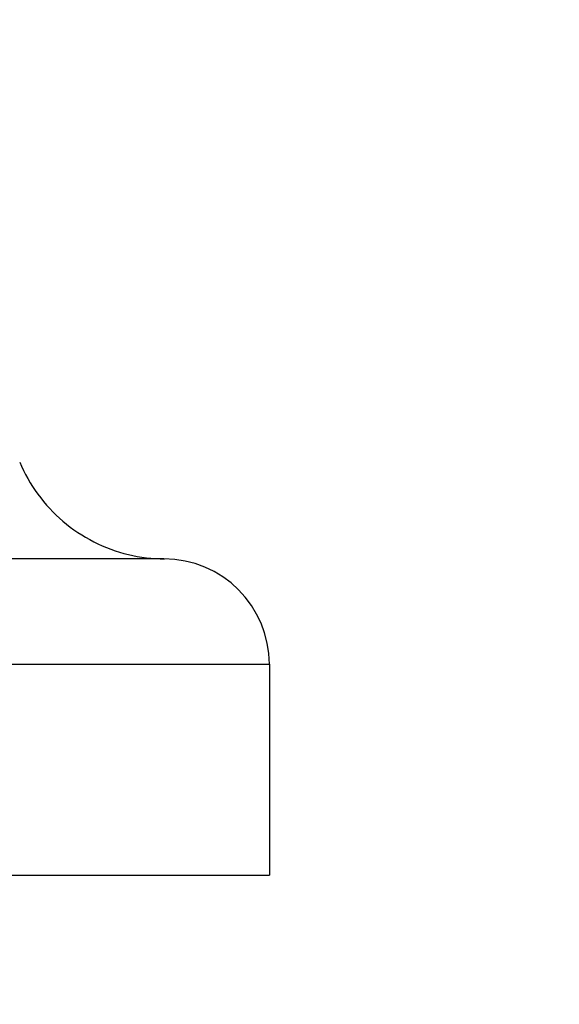
# Model space of a CAD drawing. Units: millimetres. Extents: x 1035 to 6083, y -395 to 1136.
# Drawn here: x 3974 to 4026, y -106 to -12 of the extents above; entities that cross this region are included whole.
import ezdxf

# ---------------------------------------------------------------- set-up
doc = ezdxf.new("R2010")
doc.units = ezdxf.units.MM
doc.styles.get("Standard").update_dxf_attribs({"font": 'arial.ttf'})
doc.dimstyles.new('ISO-25', dxfattribs={"dimtxt": 2.5, "dimasz": 2.5, "dimexe": 1.25, "dimexo": 0.625, "dimtad": 1, "dimtxsty": 'Standard', "dimcen": 2.5, "dimadec": 0, "dimazin": 0, "dimtfac": 1, "dimtmove": 0, "dimatfit": 3, "dimfxl": 1, "dimarcsym": 0})

# ---------------------------------------------------------------- blocks, each defined once
blk = doc.blocks.new('*D6')
at = {"color": 0, "lineweight": -2, "transparency": 16777216}
for p, q in [((3272.543, 955.567), (3241.293, 955.567)), ((3242.543, 915.567), (3242.543, -355.402)), ((3272.543, -395.402), (3241.293, -395.402))]:
    blk.add_line(p, q, dxfattribs=at)
at = {"color": 0, "transparency": 16777216}
for points in [[(3235.876, 915.567), (3249.209, 915.567), (3242.543, 955.567)], [(3235.876, -355.402), (3249.209, -355.402), (3242.543, -395.402)]]:
    blk.add_solid(points, dxfattribs=at)
at = {"layer": 'Defpoints', "color": 0, "transparency": 16777216}
for p in [(3978.945, 955.567), (3242.543, -395.402), (4144.176, -395.402)]:
    blk.add_point(p, dxfattribs=at)
at = {"color": 0, "transparency": 16777216, "insert": (3176.67, 280.083), "char_height": 80, "attachment_point": 5, "rotation": 90}
blk.add_mtext('135', dxfattribs=at)

msp = doc.modelspace()

# ---------------------------------------------------------------- linework, layer by layer
at = {"extrusion": (0, 1, -2.22045e-16)}
for p, q in [((3988.084, -63.402), (3947.158, -63.402)), ((3950.662, -73.402), (3998.084, -73.402)), ((3998.084, -73.402), (3998.084, -93.402)), ((3925.084, -93.402), (3998.084, -93.402))]:
    msp.add_line(p, q, dxfattribs=at)
msp.add_arc((3988.084, -73.402), 10, 0, 90)
for points, knots in [([(3974.393, -54.207), (3974.847, -55.287), (3975.43, -56.32), (3976.812, -58.204), (3977.615, -59.069), (3979.392, -60.584), (3980.382, -61.24), (3982.466, -62.3), (3983.574, -62.711), (3985.829, -63.253), (3986.988, -63.395), (3988.14, -63.402)], [0, 0, 0, 0, 3.512628, 3.512628, 7.006946, 7.006946, 10.520285, 10.520285, 14.019911, 14.019911, 17.47664, 17.47664, 17.47664, 17.47664]), ([(3988.085, -63.402), (3988.121, -63.402), (3988.139, -63.402), (3988.14, -63.402), (3988.14, -63.402), (3988.14, -63.402), (3988.14, -63.402)], [-0.616488, -0.616488, -0.616488, -0.616488, -0.3174046, -0.3174046, -0.3174046, -0.3100766, -0.3100766, -0.3100766, -0.3100766])]:
    msp.add_open_spline(points, degree=3, knots=knots)

# ---------------------------------------------------------------- dimensions: what is measured, and where the dimension line sits
dim = msp.add_linear_dim(base=(3242.543, -395.402), p1=(3978.945, 955.567), p2=(4144.176, -395.402), angle=90, text='135', dimstyle='ISO-25', override={"dimtxt": 80, "dimasz": 40, "dimgap": 25, "dimtad": 2, "dimfxl": 30, "dimfxlon": 1})
dim.commit()
dim.dimension.update_dxf_attribs({"geometry": '*D6', "text_midpoint": (3176.67, 280.083)})

doc.saveas('drawing.dxf')
